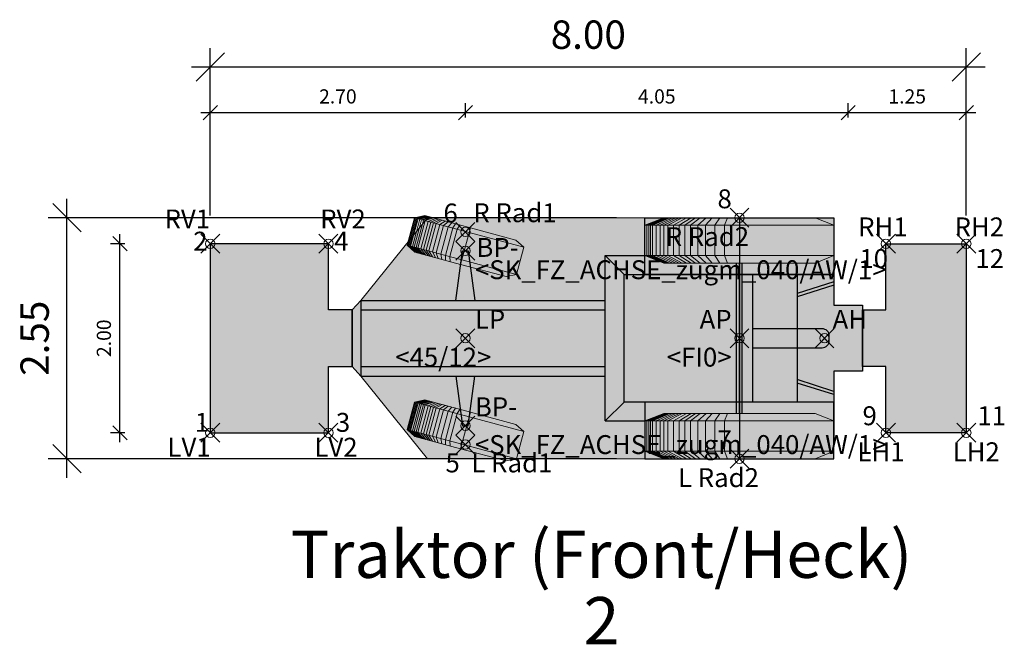
# Model space of a CAD drawing. Units: metres. Extents: x 255 to 1126, y -25 to 1075.
# Drawn here: x 947 to 958, y -2 to 5 of the extents above; entities that cross this region are included whole.
import ezdxf
from ezdxf.enums import TextEntityAlignment as Align

# ---------------------------------------------------------------- set-up
doc = ezdxf.new("R2010")
doc.units = ezdxf.units.M
doc.header["$PDMODE"] = 35
doc.header["$PDSIZE"] = 0.1
for name, color, linetype, lineweight in [('P_SK_AL_B000_T___$_____$FzgBemassung', 162, 'Continuous', 5), ('P_SK_AL_SKFZ_B___$_____$FzgPunkt', 162, 'Continuous', 0), ('P_SK_AL_SKFZ_B___$_____$FzgRad', 10, 'Continuous', 0), ('P_SK_AL_SKFZ_B___$_____$FzgRadA', 10, 'Continuous', 18), ('P_SK_AL_SKFZ_B___$_____$FzgSpurPunkt_allgemein', 162, 'Continuous', 0), ('P_SK_AL_SKFZ_L___$_____$FzgSichtFeldlinienGrenze', 12, 'Continuous', 0), ('P_SK_AL_SKFZ_T___$_____$FzgBezeichnung', 162, 'Continuous', 0), ('P_SK_AL_SKFZ_T___$_____$FzgNummer', 162, 'Continuous', 0), ('P_SK_AL_SKFZ_T___$_____$FzgPunktBezeichnung', 162, 'Continuous', 0), ('P_SK_AL_SKFZ_T___$_____$FzgPunktID', 162, 'Continuous', 0), ('P_SK_AL_SKFZ_T___$_____$FzgPunktID2', 254, 'Continuous', 0), ('P_SK_ST_SKFZ_B_LP$_____$Fahrzeug', 176, 'Continuous', 30)]:
    doc.layers.add(name, color=color, linetype=linetype, lineweight=lineweight)
doc.layers.add('P_SK_AL_SKHK_F___$_____$FzgHuellSchraffur', color=253, linetype='Continuous', lineweight=0, transparency=0.45)
doc.styles.add('HMapSK_FzgAtt', font='isocpeur.ttf')
doc.styles.add('HMapSK_FzgPosBlock', font='isocpeur.ttf')
doc.styles.get("Standard").update_dxf_attribs({"font": 'arial.ttf'})
doc.dimstyles.new('SK_AL_FzgBibliothek', dxfattribs={"dimtxt": 0.3, "dimasz": 0.3, "dimexe": 0.2, "dimexo": 0.3, "dimgap": 0.15, "dimtad": 1, "dimzin": 1, "dimdsep": 46, "dimtxsty": 'Standard', "dimblk": 'OBLIQUE', "dimcen": 1, "dimdle": 0.2, "dimadec": 1, "dimazin": 0, "dimtfac": 1, "dimtmove": 0, "dimatfit": 3, "dimfxl": 0.2, "dimarcsym": 0})
doc.dimstyles.new('SK_AL_FzgBibliothek_3', dxfattribs={"dimscale": 0.5, "dimtxt": 0.3, "dimasz": 0.3, "dimexe": 0.2, "dimexo": 0.3, "dimgap": 0.15, "dimtad": 1, "dimzin": 1, "dimdsep": 46, "dimtxsty": 'Standard', "dimblk": 'OBLIQUE', "dimcen": 1, "dimdle": 0.2, "dimadec": 1, "dimazin": 0, "dimtfac": 1, "dimtmove": 0, "dimatfit": 3, "dimfxl": 0.1, "dimfxlon": 1, "dimarcsym": 0})

# ---------------------------------------------------------------- blocks, each defined once
blk = doc.blocks.new('B1')
blk.add_point((0, 0))
blk.add_point((0, 0))
at = {"layer": 'P_SK_AL_SKFZ_T___$_____$FzgPunktBezeichnung', "color": 0, "style": 'HMapSK_FzgPosBlock'}
blk.add_attdef('BEZ', (0.1, -0.3), '', height=0.2, dxfattribs=at)
blk.add_attdef('BEZ', (0.1, -0.3), '', height=0.2, dxfattribs=at)
at = {"layer": 'P_SK_AL_SKFZ_T___$_____$FzgPunktID', "color": 0, "style": 'HMapSK_FzgPosBlock'}
blk.add_attdef('ID', (0.1, 0.1), '', height=0.2, dxfattribs=at)
blk.add_attdef('ID', (0.1, 0.1), '', height=0.2, dxfattribs=at)
blk = doc.blocks.new('RAD')
at = {"layer": 'P_SK_AL_SKFZ_B___$_____$FzgRad'}
for p, q in [((-0.49, 0.25), (-0.392, 0.3)), ((-0.48, 0.25), (-0.384, 0.3)), ((-0.47, 0.25), (-0.376, 0.3)), ((-0.46, 0.25), (-0.368, 0.3)), ((-0.44, 0.25), (-0.352, 0.3)), ((-0.42, 0.25), (-0.336, 0.3)), ((-0.4, 0.25), (-0.32, 0.3)), ((-0.38, 0.25), (-0.304, 0.3)), ((-0.35, 0.25), (-0.28, 0.3)), ((-0.32, 0.25), (-0.256, 0.3)), ((-0.29, 0.25), (-0.232, 0.3)), ((-0.26, 0.25), (-0.208, 0.3)), ((-0.22, 0.25), (-0.176, 0.3)), ((-0.18, 0.25), (-0.144, 0.3)), ((-0.13, 0.25), (-0.104, 0.3)), ((-0.08, 0.25), (-0.064, 0.3)), ((0, 0.3), (0, 0)), ((0, 0.25), (-0.5, 0.25)), ((-0.49, 0.25), (-0.49, 0.05)), ((-0.48, 0.25), (-0.48, 0.05)), ((-0.47, 0.25), (-0.47, 0.05)), ((-0.46, 0.25), (-0.46, 0.05)), ((-0.44, 0.25), (-0.44, 0.05)), ((-0.42, 0.25), (-0.42, 0.05)), ((-0.4, 0.25), (-0.4, 0.05)), ((-0.38, 0.25), (-0.38, 0.05)), ((-0.35, 0.25), (-0.35, 0.05)), ((-0.32, 0.25), (-0.32, 0.05)), ((-0.29, 0.25), (-0.29, 0.05)), ((-0.26, 0.25), (-0.26, 0.05)), ((-0.22, 0.25), (-0.22, 0.05)), ((-0.18, 0.25), (-0.18, 0.05)), ((-0.13, 0.25), (-0.13, 0.05)), ((-0.08, 0.25), (-0.08, 0.05)), ((0, 0.25), (0.5, 0.25)), ((0, 0.25), (0.5, 0.25)), ((-0.5, 0.05), (0, 0.05)), ((-0.49, 0.05), (-0.392, 0)), ((-0.48, 0.05), (-0.384, 0)), ((-0.47, 0.05), (-0.376, 0)), ((-0.46, 0.05), (-0.368, 0)), ((-0.44, 0.05), (-0.352, 0)), ((-0.42, 0.05), (-0.336, 0)), ((-0.4, 0.05), (-0.32, 0)), ((-0.38, 0.05), (-0.304, 0)), ((-0.35, 0.05), (-0.28, 0)), ((-0.32, 0.05), (-0.256, 0)), ((-0.29, 0.05), (-0.232, 0)), ((-0.26, 0.05), (-0.208, 0)), ((-0.22, 0.05), (-0.176, 0)), ((-0.18, 0.05), (-0.144, 0)), ((-0.13, 0.05), (-0.104, 0)), ((-0.08, 0.05), (-0.064, 0)), ((0.5, 0.05), (0, 0.05)), ((0.5, 0.05), (0, 0.05))]:
    blk.add_line(p, q, dxfattribs=at)
at = {"layer": 'P_SK_AL_SKFZ_B___$_____$FzgRadA'}
for p, q in [((-0.5, 0.25), (-0.4, 0.3)), ((-0.4, 0.3), (0, 0.3)), ((0.4, 0.3), (0, 0.3)), ((0.4, 0.3), (0.5, 0.25)), ((-0.5, 0.25), (-0.5, 0.05)), ((0.5, 0.25), (0.5, 0.05)), ((-0.5, 0.05), (-0.4, 0)), ((-0.4, 0), (0, 0)), ((0.4, 0), (0, 0)), ((0.5, 0.05), (0.4, 0))]:
    blk.add_line(p, q, dxfattribs=at)
blk = doc.blocks.new('*U173')
at = {"layer": 'P_SK_AL_SKHK_F___$_____$FzgHuellSchraffur'}
h = blk.add_hatch(color=256, dxfattribs=at)
h.dxf.hatch_style = 1
h.paths.add_polyline_path([(-1.2, 0.3), (-1.107, 0.4), (-0.4, 1.275), (1.9, 1.275), (3.9, 1.275), (3.9, 0.35), (4.2, 0.35), (4.2, -0.35), (3.9, -0.35), (3.9, -1.275), (1.9, -1.275), (-0.4, -1.275), (-1.107, -0.4), (-1.2, -0.3)])
h = blk.add_hatch(color=256, dxfattribs=at)
h.dxf.hatch_style = 1
h.paths.add_polyline_path([(-1.2, 0.3), (-1.45, 0.3), (-1.45, 1), (-2.7, 1), (-2.7, -1), (-1.45, -1), (-1.45, -0.3), (-1.2, -0.3)])
h = blk.add_hatch(color=256, dxfattribs=at)
h.dxf.hatch_style = 1
h.paths.add_polyline_path([(4.2, 0.3), (4.45, 0.3), (4.45, 1), (5.3, 1), (5.3, -1), (4.45, -1), (4.45, -0.3), (4.2, -0.3)])
h = blk.add_hatch(color=256, dxfattribs=at)
h.dxf.hatch_style = 1
edge = h.paths.add_edge_path()
edge.add_line((3.037, -0.1), (3.775, -0.1))
edge.add_arc((3.775, -0.025), 0.075, 270, 360)
edge.add_line((3.85, -0.025), (3.85, 0.025))
edge.add_arc((3.775, 0.025), 0.075, 360, 450)
edge.add_line((3.775, 0.1), (3.037, 0.1))
edge.add_line((3.037, 0.1), (3.037, -0.1))
for p, q in [((2.9, 1.275), (2.9, -1.275)), ((1.479, -0.875), (1.479, 0.875)), ((1.479, 0.875), (1.9, 0.875)), ((1.479, 0.875), (1.679, 0.675)), ((2.87, -0.795), (2.87, 0.795)), ((2.9, -0.795), (2.9, 0.795)), ((2.93, -0.795), (2.93, 0.795)), ((1.679, -0.675), (1.679, 0.675)), ((1.679, 0.675), (3.9, 0.675)), ((3.51, 0.675), (3.51, -0.675)), ((3.9, 0.596), (3.51, 0.475)), ((3.9, 0.563), (3.51, 0.437)), ((-1.2, 0.3), (-1.107, 0.4)), ((-1.107, 0.4), (-1.107, -0.4)), ((-1.107, 0.4), (1.479, 0.4)), ((-1.2, 0.3), (-1.2, -0.3)), ((-1.107, 0.3), (1.479, 0.3)), ((3.782, -0.018), (3.818, 0.018)), ((3.818, -0.018), (3.782, 0.018)), ((-1.2, -0.3), (-1.107, -0.4)), ((-1.107, -0.3), (1.479, -0.3)), ((-1.107, -0.4), (1.479, -0.4)), ((3.9, -0.563), (3.51, -0.437)), ((3.9, -0.596), (3.51, -0.475)), ((1.479, -0.875), (1.679, -0.675)), ((3.9, -0.675), (1.679, -0.675)), ((1.479, -0.875), (1.9, -0.875))]:
    blk.add_line(p, q)
for points in [[(3.9, 0.675), (1.9, 0.675), (1.9, 1.275), (3.9, 1.275)], [(-1.2, 0.3), (-1.45, 0.3), (-1.45, 1), (-2.7, 1), (-2.7, -1), (-1.45, -1), (-1.45, -0.3), (-1.2, -0.3)], [(4.2, 0.3), (4.45, 0.3), (4.45, 1), (5.3, 1), (5.3, -1), (4.45, -1), (4.45, -0.3), (4.2, -0.3)], [(3.9, -0.675), (1.9, -0.675), (1.9, -1.275), (3.9, -1.275)]]:
    blk.add_lwpolyline(points, close=True)
for points in [[(3.9, 1.1), (3.9, 0.35), (4.2, 0.35), (4.2, -0.35), (3.9, -0.35), (3.9, -1.1)], [(-0.1, 0.4), (-0.03, 0.925), (0.03, 0.925), (0.1, 0.4)], [(3.037, 0.675), (3.037, -0.675)], [(-0.1, -0.4), (-0.03, -0.925), (0.03, -0.925), (0.1, -0.4)]]:
    blk.add_lwpolyline(points)
blk.add_lwpolyline([(3.037, -0.1), (3.775, -0.1, 0.414214), (3.85, -0.025), (3.85, 0.025, 0.414214), (3.775, 0.1), (3.037, 0.1)], format="xyb", close=True)
at = {"layer": 'P_SK_AL_SKFZ_L___$_____$FzgSichtFeldlinienGrenze'}
for points in [[(-1.2, 0.3), (-1.107, 0.4), (-0.4, 1.275), (1.9, 1.275), (3.9, 1.275), (3.9, 0.35), (4.2, 0.35), (4.2, -0.35), (3.9, -0.35), (3.9, -1.275), (1.9, -1.275), (-0.4, -1.275), (-1.107, -0.4), (-1.2, -0.3)], [(-1.2, 0.3), (-1.45, 0.3), (-1.45, 1), (-2.7, 1), (-2.7, -1), (-1.45, -1), (-1.45, -0.3), (-1.2, -0.3)], [(4.2, 0.3), (4.45, 0.3), (4.45, 1), (5.3, 1), (5.3, -1), (4.45, -1), (4.45, -0.3), (4.2, -0.3)]]:
    blk.add_lwpolyline(points, close=True, dxfattribs=at)
at = {"xscale": 2, "yscale": 1.6, "zscale": 1.6}
for p in [(2.9, 0.795), (2.9, -1.275)]:
    blk.add_blockref('RAD', p, dxfattribs=at)
at = {"layer": 'P_SK_AL_SKFZ_B___$_____$FzgPunkt'}
ref = blk.add_blockref('B1', (-2.7, 1), dxfattribs=at)
ref.add_attrib('BEZ', 'RV1', (-3.184, 1.162), dxfattribs={"layer": 'P_SK_AL_SKFZ_T___$_____$FzgPunktBezeichnung', "color": 0, "height": 0.2, "style": 'HMapSK_FzgPosBlock'})
ref.add_attrib('ID', '2', (-2.881, 0.927), dxfattribs={"layer": 'P_SK_AL_SKFZ_T___$_____$FzgPunktID2', "height": 0.2, "style": 'HMapSK_FzgPosBlock'})
ref = blk.add_blockref('B1', (-1.45, 1), dxfattribs=at)
ref.add_attrib('BEZ', 'RV2', (-1.537, 1.162), dxfattribs={"layer": 'P_SK_AL_SKFZ_T___$_____$FzgPunktBezeichnung', "color": 0, "height": 0.2, "style": 'HMapSK_FzgPosBlock'})
ref.add_attrib('ID', '4', (-1.389, 0.927), dxfattribs={"layer": 'P_SK_AL_SKFZ_T___$_____$FzgPunktID2', "height": 0.2, "style": 'HMapSK_FzgPosBlock'})
ref = blk.add_blockref('B1', (4.45, 1), dxfattribs=at)
ref.add_attrib('BEZ', 'RH1', (4.156, 1.078), dxfattribs={"layer": 'P_SK_AL_SKFZ_T___$_____$FzgPunktBezeichnung', "color": 0, "height": 0.2, "style": 'HMapSK_FzgPosBlock'})
ref.add_attrib('ID', '10', (4.169, 0.743), dxfattribs={"layer": 'P_SK_AL_SKFZ_T___$_____$FzgPunktID2', "height": 0.2, "style": 'HMapSK_FzgPosBlock'})
ref = blk.add_blockref('B1', (5.3, 1), dxfattribs=at)
ref.add_attrib('BEZ', 'RH2', (5.176, 1.078), dxfattribs={"layer": 'P_SK_AL_SKFZ_T___$_____$FzgPunktBezeichnung', "color": 0, "height": 0.2, "style": 'HMapSK_FzgPosBlock'})
ref.add_attrib('ID', '12', (5.397, 0.743), dxfattribs={"layer": 'P_SK_AL_SKFZ_T___$_____$FzgPunktID2', "height": 0.2, "style": 'HMapSK_FzgPosBlock'})
ref = blk.add_blockref('B1', (0, 0.925), dxfattribs=at)
ref.add_attrib('BEZ', '<SK_FZ_ACHSE_zugm_040/AW/1>', (0.1, 0.625), dxfattribs={"layer": 'P_SK_AL_SKFZ_T___$_____$FzgPunktBezeichnung', "color": 0, "height": 0.2, "style": 'HMapSK_FzgPosBlock'})
ref.add_attrib('ID', 'BP-', (0.116, 0.861), dxfattribs={"layer": 'P_SK_AL_SKFZ_T___$_____$FzgPunktID', "height": 0.2, "style": 'HMapSK_FzgPosBlock'})
ref = blk.add_blockref('B1', (0, 0), dxfattribs=at)
ref.add_attrib('BEZ', '<45/12>', (-0.743, -0.3), dxfattribs={"layer": 'P_SK_AL_SKFZ_T___$_____$FzgPunktBezeichnung', "color": 0, "height": 0.2, "style": 'HMapSK_FzgPosBlock'})
ref.add_attrib('ID', 'LP', (0.1, 0.1), dxfattribs={"layer": 'P_SK_AL_SKFZ_T___$_____$FzgPunktID', "height": 0.2, "style": 'HMapSK_FzgPosBlock'})
ref = blk.add_blockref('B1', (2.9, 0), dxfattribs=at)
ref.add_attrib('BEZ', '<FI0>', (2.131, -0.3), dxfattribs={"layer": 'P_SK_AL_SKFZ_T___$_____$FzgPunktBezeichnung', "color": 0, "height": 0.2, "style": 'HMapSK_FzgPosBlock'})
ref.add_attrib('ID', 'AP', (2.478, 0.1), dxfattribs={"layer": 'P_SK_AL_SKFZ_T___$_____$FzgPunktID', "height": 0.2, "style": 'HMapSK_FzgPosBlock'})
ref = blk.add_blockref('B1', (3.8, 0), dxfattribs=at)
ref.add_attrib('ID', 'AH', (3.885, 0.1), dxfattribs={"layer": 'P_SK_AL_SKFZ_T___$_____$FzgPunktID', "height": 0.2, "style": 'HMapSK_FzgPosBlock'})
ref = blk.add_blockref('B1', (0, -0.925), dxfattribs=at)
ref.add_attrib('BEZ', '<SK_FZ_ACHSE_zugm_040/AW/1>', (0.1, -1.225), dxfattribs={"layer": 'P_SK_AL_SKFZ_T___$_____$FzgPunktBezeichnung', "color": 0, "height": 0.2, "style": 'HMapSK_FzgPosBlock'})
ref.add_attrib('ID', 'BP-', (0.1, -0.825), dxfattribs={"layer": 'P_SK_AL_SKFZ_T___$_____$FzgPunktID', "height": 0.2, "style": 'HMapSK_FzgPosBlock'})
ref = blk.add_blockref('B1', (4.45, -1), dxfattribs=at)
ref.add_attrib('BEZ', 'LH1', (4.149, -1.301), dxfattribs={"layer": 'P_SK_AL_SKFZ_T___$_____$FzgPunktBezeichnung', "color": 0, "height": 0.2, "style": 'HMapSK_FzgPosBlock'})
ref.add_attrib('ID', '9', (4.202, -0.92), dxfattribs={"layer": 'P_SK_AL_SKFZ_T___$_____$FzgPunktID2', "height": 0.2, "style": 'HMapSK_FzgPosBlock'})
ref = blk.add_blockref('B1', (5.3, -1), dxfattribs=at)
ref.add_attrib('BEZ', 'LH2', (5.156, -1.301), dxfattribs={"layer": 'P_SK_AL_SKFZ_T___$_____$FzgPunktBezeichnung', "color": 0, "height": 0.2, "style": 'HMapSK_FzgPosBlock'})
ref.add_attrib('ID', '11', (5.417, -0.92), dxfattribs={"layer": 'P_SK_AL_SKFZ_T___$_____$FzgPunktID2', "height": 0.2, "style": 'HMapSK_FzgPosBlock'})
ref = blk.add_blockref('B1', (-2.7, -1), dxfattribs=at)
ref.add_attrib('BEZ', 'LV1', (-3.153, -1.253), dxfattribs={"layer": 'P_SK_AL_SKFZ_T___$_____$FzgPunktBezeichnung', "color": 0, "height": 0.2, "style": 'HMapSK_FzgPosBlock'})
ref.add_attrib('ID', '1', (-2.865, -0.99), dxfattribs={"layer": 'P_SK_AL_SKFZ_T___$_____$FzgPunktID2', "height": 0.2, "style": 'HMapSK_FzgPosBlock'})
ref = blk.add_blockref('B1', (-1.45, -1), dxfattribs=at)
ref.add_attrib('BEZ', 'LV2', (-1.598, -1.253), dxfattribs={"layer": 'P_SK_AL_SKFZ_T___$_____$FzgPunktBezeichnung', "color": 0, "height": 0.2, "style": 'HMapSK_FzgPosBlock'})
ref.add_attrib('ID', '3', (-1.371, -0.99), dxfattribs={"layer": 'P_SK_AL_SKFZ_T___$_____$FzgPunktID2', "height": 0.2, "style": 'HMapSK_FzgPosBlock'})
at = {"layer": 'P_SK_AL_SKFZ_B___$_____$FzgSpurPunkt_allgemein'}
ref = blk.add_blockref('B1', (2.9, 1.275), dxfattribs=at)
ref.add_attrib('BEZ', 'R Rad2', (2.12, 0.975), dxfattribs={"layer": 'P_SK_AL_SKFZ_T___$_____$FzgPunktBezeichnung', "color": 0, "height": 0.2, "style": 'HMapSK_FzgPosBlock'})
ref.add_attrib('ID', '8', (2.667, 1.375), dxfattribs={"layer": 'P_SK_AL_SKFZ_T___$_____$FzgPunktID2', "height": 0.2, "style": 'HMapSK_FzgPosBlock'})
ref = blk.add_blockref('B1', (0, 1.125), dxfattribs=at)
ref.add_attrib('BEZ', 'R Rad1', (0.083, 1.228), dxfattribs={"layer": 'P_SK_AL_SKFZ_T___$_____$FzgPunktBezeichnung', "color": 0, "height": 0.2, "style": 'HMapSK_FzgPosBlock'})
ref.add_attrib('ID', '6', (-0.233, 1.225), dxfattribs={"layer": 'P_SK_AL_SKFZ_T___$_____$FzgPunktID2', "height": 0.2, "style": 'HMapSK_FzgPosBlock'})
ref = blk.add_blockref('B1', (2.9, -1.275), dxfattribs=at)
ref.add_attrib('BEZ', 'L Rad2', (2.249, -1.575), dxfattribs={"layer": 'P_SK_AL_SKFZ_T___$_____$FzgPunktBezeichnung', "color": 0, "height": 0.2, "style": 'HMapSK_FzgPosBlock'})
ref.add_attrib('ID', '7', (2.667, -1.175), dxfattribs={"layer": 'P_SK_AL_SKFZ_T___$_____$FzgPunktID2', "height": 0.2, "style": 'HMapSK_FzgPosBlock'})
ref = blk.add_blockref('B1', (0, -1.125), dxfattribs=at)
ref.add_attrib('BEZ', 'L Rad1', (0.063, -1.419), dxfattribs={"layer": 'P_SK_AL_SKFZ_T___$_____$FzgPunktBezeichnung', "color": 0, "height": 0.2, "style": 'HMapSK_FzgPosBlock'})
ref.add_attrib('ID', '5', (-0.211, -1.419), dxfattribs={"layer": 'P_SK_AL_SKFZ_T___$_____$FzgPunktID2', "height": 0.2, "style": 'HMapSK_FzgPosBlock'})
at = {"layer": 'P_SK_AL_SKFZ_T___$_____$FzgBezeichnung', "style": 'HMapSK_FzgAtt'}
blk.add_attdef('FZGBEZ', text='', height=0.5, dxfattribs=at).set_placement((1.44, -2.535), align=Align.CENTER)
at = {"layer": 'P_SK_AL_SKFZ_T___$_____$FzgNummer', "style": 'HMapSK_FzgAtt'}
blk.add_attdef('FZGNR', text='', height=0.5, dxfattribs=at).set_placement((1.44, -3.238), align=Align.CENTER)
blk = doc.blocks.new('_Oblique')
at = {"color": 0, "lineweight": -2}
blk.add_line((-0.5, -0.5), (0.5, 0.5), dxfattribs=at)
blk = doc.blocks.new('*D527')
at = {"layer": 'Defpoints', "color": 0, "transparency": 16777216}
for p in [(947.798, 2.592), (953.915, 2.592), (953.915, 0.042)]:
    blk.add_point(p, dxfattribs=at)
at = {"layer": 'P_SK_AL_B000_T___$_____$FzgBemassung', "color": 0, "lineweight": -2, "transparency": 16777216}
for p, q in [((947.798, -0.158), (947.798, 2.792)), ((953.615, 2.592), (947.598, 2.592)), ((953.615, 0.042), (947.598, 0.042))]:
    blk.add_line(p, q, dxfattribs=at)
at = {"layer": 'P_SK_AL_B000_T___$_____$FzgBemassung', "color": 0, "lineweight": -2, "transparency": 16777216, "xscale": 0.3, "yscale": 0.3, "zscale": 0.3}
for p, rotation in [((947.798, 2.592), 90), ((947.798, 0.042), 270)]:
    blk.add_blockref('_Oblique', p, dxfattribs=dict(at, rotation=rotation))
at = {"layer": 'P_SK_AL_B000_T___$_____$FzgBemassung', "color": 0, "transparency": 16777216, "insert": (947.495, 1.317), "char_height": 0.3, "attachment_point": 5, "rotation": 90}
blk.add_mtext('2.55', dxfattribs=at)
blk = doc.blocks.new('*D528')
at = {"layer": 'Defpoints', "color": 0, "transparency": 16777216}
for p in [(952.015, 3.704), (949.315, 2.317), (952.015, 2.242)]:
    blk.add_point(p, dxfattribs=at)
at = {"layer": 'P_SK_AL_B000_T___$_____$FzgBemassung', "color": 0, "lineweight": -2, "transparency": 16777216}
for p, q in [((949.315, 3.654), (949.315, 3.804)), ((952.015, 3.654), (952.015, 3.804)), ((949.215, 3.704), (952.115, 3.704))]:
    blk.add_line(p, q, dxfattribs=at)
at = {"layer": 'P_SK_AL_B000_T___$_____$FzgBemassung', "color": 0, "lineweight": -2, "transparency": 16777216, "xscale": 0.15, "yscale": 0.15, "zscale": 0.15, "rotation": 180}
blk.add_blockref('_Oblique', (949.315, 3.704), dxfattribs=at)
at = {"layer": 'P_SK_AL_B000_T___$_____$FzgBemassung', "color": 0, "lineweight": -2, "transparency": 16777216, "xscale": 0.15, "yscale": 0.15, "zscale": 0.15}
blk.add_blockref('_Oblique', (952.015, 3.704), dxfattribs=at)
at = {"layer": 'P_SK_AL_B000_T___$_____$FzgBemassung', "color": 0, "transparency": 16777216, "insert": (950.665, 3.856), "char_height": 0.15, "attachment_point": 5}
blk.add_mtext('2.70', dxfattribs=at)
blk = doc.blocks.new('*D832')
at = {"layer": 'Defpoints', "color": 0, "transparency": 16777216}
for p in [(956.065, 3.704), (952.015, 2.242), (956.065, 1.667)]:
    blk.add_point(p, dxfattribs=at)
at = {"layer": 'P_SK_AL_B000_T___$_____$FzgBemassung', "color": 0, "lineweight": -2, "transparency": 16777216}
for p, q in [((952.015, 3.654), (952.015, 3.804)), ((956.065, 3.654), (956.065, 3.804)), ((951.915, 3.704), (956.165, 3.704))]:
    blk.add_line(p, q, dxfattribs=at)
at = {"layer": 'P_SK_AL_B000_T___$_____$FzgBemassung', "color": 0, "lineweight": -2, "transparency": 16777216, "xscale": 0.15, "yscale": 0.15, "zscale": 0.15, "rotation": 180}
blk.add_blockref('_Oblique', (952.015, 3.704), dxfattribs=at)
at = {"layer": 'P_SK_AL_B000_T___$_____$FzgBemassung', "color": 0, "lineweight": -2, "transparency": 16777216, "xscale": 0.15, "yscale": 0.15, "zscale": 0.15}
blk.add_blockref('_Oblique', (956.065, 3.704), dxfattribs=at)
at = {"layer": 'P_SK_AL_B000_T___$_____$FzgBemassung', "color": 0, "transparency": 16777216, "insert": (954.04, 3.856), "char_height": 0.15, "attachment_point": 5}
blk.add_mtext('4.05', dxfattribs=at)
blk = doc.blocks.new('*D833')
at = {"layer": 'Defpoints', "color": 0, "transparency": 16777216}
for p in [(957.315, 3.704), (957.315, 2.317), (956.065, 1.667)]:
    blk.add_point(p, dxfattribs=at)
at = {"layer": 'P_SK_AL_B000_T___$_____$FzgBemassung', "color": 0, "lineweight": -2, "transparency": 16777216}
for p, q in [((956.065, 3.654), (956.065, 3.804)), ((957.315, 3.654), (957.315, 3.804)), ((955.965, 3.704), (957.415, 3.704))]:
    blk.add_line(p, q, dxfattribs=at)
at = {"layer": 'P_SK_AL_B000_T___$_____$FzgBemassung', "color": 0, "lineweight": -2, "transparency": 16777216, "xscale": 0.15, "yscale": 0.15, "zscale": 0.15, "rotation": 180}
blk.add_blockref('_Oblique', (956.065, 3.704), dxfattribs=at)
at = {"layer": 'P_SK_AL_B000_T___$_____$FzgBemassung', "color": 0, "lineweight": -2, "transparency": 16777216, "xscale": 0.15, "yscale": 0.15, "zscale": 0.15}
blk.add_blockref('_Oblique', (957.315, 3.704), dxfattribs=at)
at = {"layer": 'P_SK_AL_B000_T___$_____$FzgBemassung', "color": 0, "transparency": 16777216, "insert": (956.69, 3.856), "char_height": 0.15, "attachment_point": 5}
blk.add_mtext('1.25', dxfattribs=at)
blk = doc.blocks.new('*D529')
at = {"layer": 'Defpoints', "color": 0, "transparency": 16777216}
for p in [(957.315, 4.187), (949.315, 2.317), (957.315, 2.317)]:
    blk.add_point(p, dxfattribs=at)
at = {"layer": 'P_SK_AL_B000_T___$_____$FzgBemassung', "color": 0, "lineweight": -2, "transparency": 16777216}
for p, q in [((949.315, 2.617), (949.315, 4.387)), ((957.315, 2.617), (957.315, 4.387)), ((949.115, 4.187), (957.515, 4.187))]:
    blk.add_line(p, q, dxfattribs=at)
at = {"layer": 'P_SK_AL_B000_T___$_____$FzgBemassung', "color": 0, "lineweight": -2, "transparency": 16777216, "xscale": 0.3, "yscale": 0.3, "zscale": 0.3, "rotation": 180}
blk.add_blockref('_Oblique', (949.315, 4.187), dxfattribs=at)
at = {"layer": 'P_SK_AL_B000_T___$_____$FzgBemassung', "color": 0, "lineweight": -2, "transparency": 16777216, "xscale": 0.3, "yscale": 0.3, "zscale": 0.3}
blk.add_blockref('_Oblique', (957.315, 4.187), dxfattribs=at)
at = {"layer": 'P_SK_AL_B000_T___$_____$FzgBemassung', "color": 0, "transparency": 16777216, "insert": (953.315, 4.49), "char_height": 0.3, "attachment_point": 5}
blk.add_mtext('8.00', dxfattribs=at)
blk = doc.blocks.new('SK_FZ_ACHSE_zugm_040')
at = {"layer": 'P_SK_AL_SKFZ_B___$_____$FzgRad'}
for p, q in [((0, 0.15), (-0.6, 0.15)), ((-0.59, 0.15), (-0.492, 0.2)), ((-0.59, 0.15), (-0.59, -0.15)), ((-0.58, 0.15), (-0.484, 0.2)), ((-0.58, 0.15), (-0.58, -0.15)), ((-0.57, 0.15), (-0.476, 0.2)), ((-0.57, 0.15), (-0.57, -0.15)), ((-0.56, 0.15), (-0.468, 0.2)), ((-0.56, 0.15), (-0.56, -0.15)), ((-0.54, 0.15), (-0.452, 0.2)), ((-0.54, 0.15), (-0.54, -0.15)), ((-0.52, 0.15), (-0.436, 0.2)), ((-0.52, 0.15), (-0.52, -0.15)), ((-0.5, 0.15), (-0.42, 0.2)), ((-0.5, 0.15), (-0.5, -0.15)), ((-0.48, 0.15), (-0.404, 0.2)), ((-0.48, 0.15), (-0.48, -0.15)), ((-0.45, 0.15), (-0.38, 0.2)), ((-0.45, 0.15), (-0.45, -0.15)), ((-0.42, 0.15), (-0.356, 0.2)), ((-0.42, 0.15), (-0.42, -0.15)), ((-0.39, 0.15), (-0.332, 0.2)), ((-0.39, 0.15), (-0.39, -0.15)), ((-0.36, 0.15), (-0.308, 0.2)), ((-0.36, 0.15), (-0.36, -0.15)), ((-0.32, 0.15), (-0.276, 0.2)), ((-0.32, 0.15), (-0.32, -0.15)), ((-0.28, 0.15), (-0.244, 0.2)), ((-0.28, 0.15), (-0.28, -0.15)), ((-0.23, 0.15), (-0.204, 0.2)), ((-0.23, 0.15), (-0.23, -0.15)), ((-0.18, 0.15), (-0.164, 0.2)), ((-0.18, 0.15), (-0.18, -0.15)), ((-0.13, 0.15), (-0.114, 0.2)), ((-0.13, 0.15), (-0.13, -0.15)), ((0, 0.2), (0, -0.2)), ((0, 0.15), (0.6, 0.15)), ((0, 0.15), (0.6, 0.15)), ((-0.6, -0.15), (0, -0.15)), ((-0.59, -0.15), (-0.492, -0.2)), ((-0.58, -0.15), (-0.484, -0.2)), ((-0.57, -0.15), (-0.476, -0.2)), ((-0.56, -0.15), (-0.468, -0.2)), ((-0.54, -0.15), (-0.452, -0.2)), ((-0.52, -0.15), (-0.436, -0.2)), ((-0.5, -0.15), (-0.42, -0.2)), ((-0.48, -0.15), (-0.404, -0.2)), ((-0.45, -0.15), (-0.38, -0.2)), ((-0.42, -0.15), (-0.356, -0.2)), ((-0.39, -0.15), (-0.332, -0.2)), ((-0.36, -0.15), (-0.308, -0.2)), ((-0.32, -0.15), (-0.276, -0.2)), ((-0.28, -0.15), (-0.244, -0.2)), ((-0.23, -0.15), (-0.204, -0.2)), ((-0.18, -0.15), (-0.164, -0.2)), ((-0.13, -0.15), (-0.114, -0.2)), ((0.6, -0.15), (0, -0.15)), ((0.6, -0.15), (0, -0.15))]:
    blk.add_line(p, q, dxfattribs=at)
at = {"layer": 'P_SK_AL_SKFZ_B___$_____$FzgRadA'}
for p, q in [((-0.6, 0.15), (-0.5, 0.2)), ((-0.6, 0.15), (-0.6, -0.15)), ((-0.5, 0.2), (0, 0.2)), ((0.5, 0.2), (0, 0.2)), ((0.5, 0.2), (0.6, 0.15)), ((0.6, 0.15), (0.6, -0.15)), ((-0.6, -0.15), (-0.5, -0.2)), ((-0.5, -0.2), (0, -0.2)), ((0.5, -0.2), (0, -0.2)), ((0.6, -0.15), (0.5, -0.2))]:
    blk.add_line(p, q, dxfattribs=at)
blk = doc.blocks.new('*D576')
at = {"layer": 'Defpoints', "color": 0, "transparency": 16777216}
for p in [(948.359, 2.317), (949.315, 2.317), (949.315, 0.317)]:
    blk.add_point(p, dxfattribs=at)
at = {"layer": 'P_SK_AL_B000_T___$_____$FzgBemassung', "color": 0, "lineweight": -2, "transparency": 16777216}
for p, q in [((948.359, 0.217), (948.359, 2.417)), ((948.409, 2.317), (948.259, 2.317)), ((948.409, 0.317), (948.259, 0.317))]:
    blk.add_line(p, q, dxfattribs=at)
at = {"layer": 'P_SK_AL_B000_T___$_____$FzgBemassung', "color": 0, "lineweight": -2, "transparency": 16777216, "xscale": 0.15, "yscale": 0.15, "zscale": 0.15}
for p, rotation in [((948.359, 2.317), 90), ((948.359, 0.317), 270)]:
    blk.add_blockref('_Oblique', p, dxfattribs=dict(at, rotation=rotation))
at = {"layer": 'P_SK_AL_B000_T___$_____$FzgBemassung', "color": 0, "transparency": 16777216, "insert": (948.208, 1.317), "char_height": 0.15, "attachment_point": 5, "rotation": 90}
blk.add_mtext('2.00', dxfattribs=at)

msp = doc.modelspace()

# ---------------------------------------------------------------- block references
at = {"layer": 'P_SK_ST_SKFZ_B_LP$_____$Fahrzeug'}
msp.add_blockref('*U173', (952.015, 1.317), dxfattribs=at).add_auto_attribs({'FZGBEZ': 'Traktor (Front/Heck)', 'FZGNR': '2'})
at = {"layer": 'P_SK_ST_SKFZ_B_LP$_____$Fahrzeug', "rotation": 345}
for p in [(952.015, 2.292), (952.015, 0.342)]:
    msp.add_blockref('SK_FZ_ACHSE_zugm_040', p, dxfattribs=at)

# ---------------------------------------------------------------- dimensions: what is measured, and where the dimension line sits
at = {"layer": 'P_SK_AL_B000_T___$_____$FzgBemassung'}
for base, p2, dimstyle, picture, middle in [((957.315, 4.1871), (957.315, 2.317), 'SK_AL_FzgBibliothek', '*D529', (953.315, 4.4903)), ((952.015, 3.704), (952.015, 2.242), 'SK_AL_FzgBibliothek_3', '*D528', (950.665, 3.8556))]:
    dim = msp.add_linear_dim(base=base, p1=(949.315, 2.317), p2=p2, dimstyle=dimstyle, dxfattribs=at)
    dim.commit()
    dim.dimension.update_dxf_attribs({"geometry": picture, "text_midpoint": middle})
for base, p1, p2, picture, middle in [((956.065, 3.704), (952.015, 2.242), (956.065, 1.667), '*D832', (954.04, 3.8556)), ((957.315, 3.704), (956.065, 1.667), (957.315, 2.317), '*D833', (956.69, 3.8556))]:
    dim = msp.add_linear_dim(base=base, p1=p1, p2=p2, dimstyle='SK_AL_FzgBibliothek_3', override={"dimtmove": 1}, dxfattribs=at)
    dim.commit()
    dim.dimension.update_dxf_attribs({"geometry": picture, "text_midpoint": middle})
for base, p1, p2, dimstyle, picture, middle in [((947.7979, 2.592), (953.915, 0.042), (953.915, 2.592), 'SK_AL_FzgBibliothek', '*D527', (947.4947, 1.317)), ((948.3594, 2.317), (949.315, 0.317), (949.315, 2.317), 'SK_AL_FzgBibliothek_3', '*D576', (948.2078, 1.317))]:
    dim = msp.add_linear_dim(base=base, p1=p1, p2=p2, angle=90, dimstyle=dimstyle, dxfattribs=at)
    dim.commit()
    dim.dimension.update_dxf_attribs({"geometry": picture, "text_midpoint": middle})

doc.saveas('drawing.dxf')
